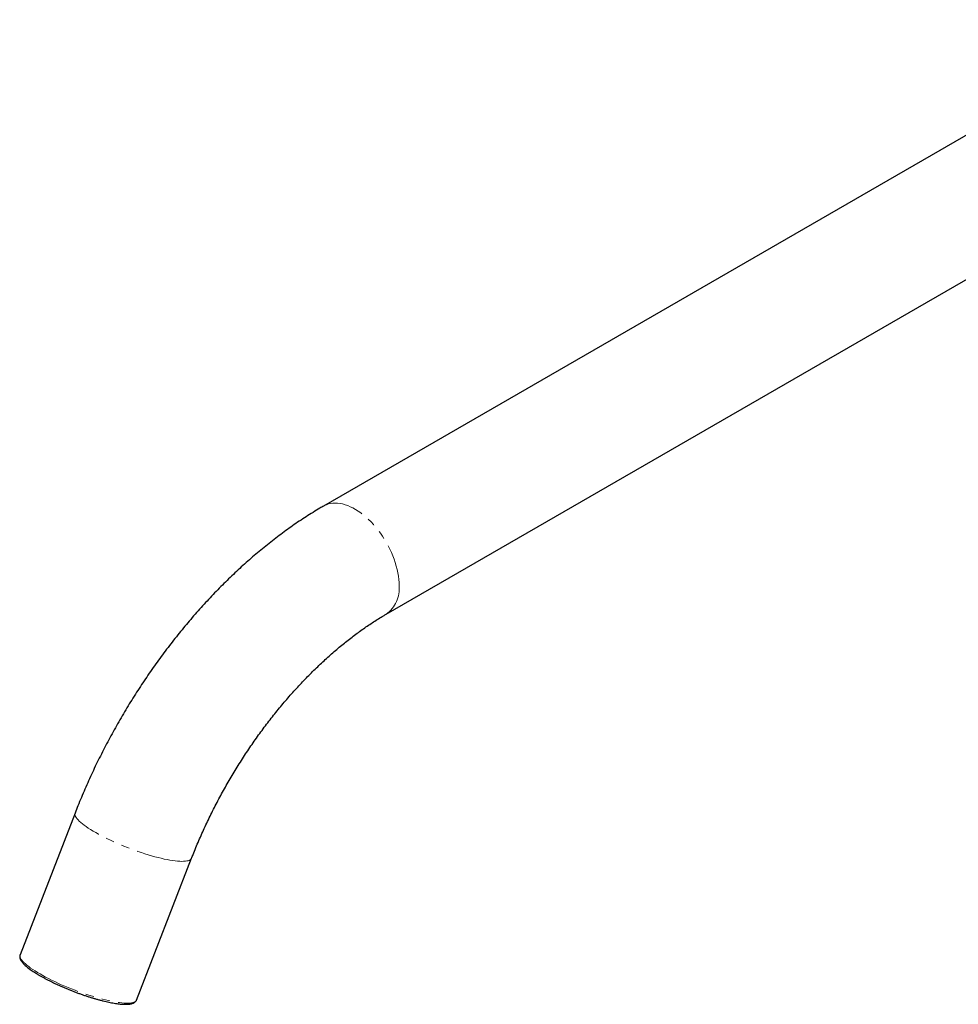
# Model space of a CAD drawing. Units: millimetres. Extents: x -39 to 583, y -237 to 253.
# Drawn here: x 259 to 401, y -148 to 2 of the extents above; entities that cross this region are included whole.
import ezdxf

# ---------------------------------------------------------------- set-up
doc = ezdxf.new("R2010")
doc.units = ezdxf.units.MM
doc.linetypes.add('PHANTOM', pattern=[12.7, 6.35, -1.27, 1.27, -1.27, 1.27, -1.27])

msp = doc.modelspace()

# ---------------------------------------------------------------- linework, layer by layer
at = {"color": 7, "linetype": 'Continuous', "lineweight": 25}
for p, q in [((433.13, 2.18), (305.03, -71.77)), ((314.53, -88.22), (442.63, -14.27)), ((267.24, -118.46), (258.88, -140.02)), ((276.59, -146.89), (284.96, -125.33))]:
    msp.add_line(p, q, dxfattribs=at)
at = {"color": 8, "linetype": 'PHANTOM', "lineweight": 18, "flags": 128}
for points in [[(316.5, -83.87), (316.49, -83.4), (316.45, -82.92), (316.39, -82.43), (316.31, -81.92), (316.2, -81.41), (316.07, -80.9), (315.92, -80.38), (315.74, -79.86), (315.55, -79.35), (315.33, -78.83), (315.1, -78.32), (314.84, -77.81), (314.57, -77.31), (314.28, -76.83), (313.97, -76.35), (313.65, -75.88), (313.31, -75.44), (312.96, -75), (312.6, -74.59), (312.24, -74.19), (311.86, -73.82), (311.47, -73.46), (311.08, -73.13), (310.68, -72.83), (310.28, -72.55), (309.88, -72.3), (309.48, -72.07), (309.08, -71.88), (308.68, -71.71), (308.29, -71.57), (307.9, -71.46), (307.52, -71.39), (307.14, -71.34), (306.78, -71.32), (306.42, -71.34), (306.08, -71.39), (305.75, -71.46), (305.44, -71.57), (305.14, -71.71), (305.03, -71.77)], [(282.82, -125.77), (282.46, -125.73), (282.08, -125.68), (281.67, -125.62), (281.25, -125.54), (280.8, -125.45), (280.35, -125.34), (279.87, -125.22), (279.38, -125.1), (278.88, -124.96), (278.37, -124.8), (277.86, -124.64), (277.33, -124.47), (276.8, -124.29), (276.27, -124.1), (275.74, -123.91), (275.21, -123.7), (274.68, -123.49), (274.16, -123.27), (273.65, -123.05), (273.14, -122.83), (272.64, -122.6), (272.16, -122.37), (271.69, -122.13), (271.24, -121.9), (270.8, -121.66), (270.38, -121.43), (269.99, -121.2), (269.61, -120.97), (269.26, -120.75), (268.93, -120.52), (268.63, -120.31), (268.36, -120.1), (268.11, -119.89), (267.89, -119.69), (267.7, -119.5), (267.54, -119.32), (267.42, -119.15), (267.32, -118.99), (267.25, -118.84), (267.22, -118.7), (267.22, -118.57), (267.24, -118.46)], [(284.96, -125.33), (284.93, -125.39), (284.85, -125.49), (284.74, -125.58), (284.6, -125.65), (284.43, -125.71), (284.23, -125.75), (284.01, -125.78), (283.75, -125.8), (283.46, -125.81), (283.15, -125.8), (282.82, -125.77)], [(258.88, -140.02), (258.86, -140.1), (258.85, -140.22), (258.88, -140.36), (258.93, -140.51), (259.02, -140.67), (259.14, -140.84), (259.3, -141.02), (259.48, -141.21), (259.69, -141.4), (259.93, -141.6), (260.2, -141.81), (260.49, -142.03), (260.81, -142.25), (261.16, -142.47), (261.53, -142.7), (261.92, -142.93)], [(261.92, -142.93), (262.33, -143.17), (262.76, -143.4), (263.21, -143.63), (263.68, -143.87), (264.16, -144.1), (264.65, -144.33), (265.15, -144.56), (265.67, -144.78), (266.19, -145), (266.71, -145.21), (267.24, -145.41), (267.77, -145.61), (268.31, -145.8), (268.83, -145.99), (269.36, -146.16), (269.88, -146.33), (270.39, -146.48), (270.89, -146.62), (271.39, -146.75), (271.86, -146.87), (272.33, -146.98), (272.77, -147.08), (273.2, -147.16), (273.61, -147.23), (274, -147.28), (274.37, -147.32), (274.71, -147.35), (275.02, -147.37), (275.32, -147.36), (275.58, -147.35), (275.81, -147.32), (276.02, -147.28), (276.2, -147.22), (276.35, -147.16), (276.46, -147.07), (276.55, -146.98), (276.59, -146.89)]]:
    msp.add_lwpolyline(points, dxfattribs=at)
at = {"color": 8, "linetype": 'PHANTOM', "lineweight": 18}
msp.add_arc((311.79, -84.36), 4.74, 305.4083, 5.9145, dxfattribs=at)
at = {"color": 7, "linetype": 'Continuous', "lineweight": 25}
for points, knots in [([(305.03, -71.77), (304.84, -71.88), (304.3, -72.19), (303.41, -72.73), (302.37, -73.39), (301.33, -74.07), (300.29, -74.78), (299.27, -75.51), (298.24, -76.27), (297.23, -77.05), (296.22, -77.85), (295.22, -78.67), (294.23, -79.51), (293.24, -80.38), (292.27, -81.26), (291.3, -82.16), (290.34, -83.09), (289.4, -84.03), (288.46, -84.99), (287.53, -85.97), (286.62, -86.96), (285.71, -87.97), (284.82, -89), (283.94, -90.05), (283.07, -91.11), (282.21, -92.18), (281.37, -93.27), (280.54, -94.38), (279.72, -95.5), (278.92, -96.63), (278.13, -97.77), (277.36, -98.93), (276.6, -100.09), (275.85, -101.27), (275.12, -102.46), (274.41, -103.66), (273.71, -104.87), (273.03, -106.09), (272.36, -107.31), (271.72, -108.55), (271.08, -109.79), (270.47, -111.04), (269.87, -112.29), (269.3, -113.55), (268.74, -114.82), (268.2, -116.09), (267.7, -117.3), (267.39, -118.09), (267.24, -118.46)], [0, 0, 0, 0, 0.011994, 0.034257, 0.056511, 0.078761, 0.101003, 0.123236, 0.145457, 0.167665, 0.189858, 0.212035, 0.234196, 0.256341, 0.278469, 0.300579, 0.322673, 0.344751, 0.366812, 0.388858, 0.410888, 0.432904, 0.454907, 0.476896, 0.498874, 0.52084, 0.542795, 0.564742, 0.58668, 0.60861, 0.630534, 0.652452, 0.674365, 0.696275, 0.718182, 0.740088, 0.761993, 0.783898, 0.805805, 0.827713, 0.849625, 0.871541, 0.893462, 0.915389, 0.937324, 0.959266, 0.981218, 1, 1, 1, 1]), ([(284.96, -125.33), (285.03, -125.15), (285.24, -124.61), (285.6, -123.71), (286.05, -122.65), (286.52, -121.58), (287, -120.52), (287.5, -119.47), (288.02, -118.41), (288.55, -117.36), (289.09, -116.32), (289.66, -115.28), (290.23, -114.25), (290.82, -113.23), (291.43, -112.22), (292.05, -111.21), (292.68, -110.22), (293.32, -109.23), (293.98, -108.26), (294.64, -107.3), (295.32, -106.35), (296.01, -105.42), (296.71, -104.5), (297.42, -103.59), (298.13, -102.7), (298.86, -101.82), (299.59, -100.97), (300.33, -100.13), (301.08, -99.3), (301.83, -98.5), (302.59, -97.71), (303.35, -96.94), (304.12, -96.2), (304.89, -95.47), (305.66, -94.76), (306.43, -94.08), (307.21, -93.41), (307.98, -92.77), (308.76, -92.15), (309.53, -91.55), (310.31, -90.98), (311.08, -90.43), (311.85, -89.9), (312.61, -89.39), (313.37, -88.91), (314.01, -88.52), (314.4, -88.3), (314.53, -88.22)], [0, 0, 0, 0, 0.011829, 0.034644, 0.057471, 0.080312, 0.103165, 0.126028, 0.1489, 0.171779, 0.194664, 0.217554, 0.240447, 0.263342, 0.286236, 0.309129, 0.332018, 0.354902, 0.377781, 0.400651, 0.423512, 0.446362, 0.4692, 0.492024, 0.514834, 0.537626, 0.560401, 0.583156, 0.60589, 0.628602, 0.651291, 0.673955, 0.696592, 0.719202, 0.741784, 0.764336, 0.786858, 0.809348, 0.831806, 0.854232, 0.876624, 0.898984, 0.92131, 0.943604, 0.965866, 0.988096, 1, 1, 1, 1]), ([(258.88, -140.02), (258.87, -140.04), (258.84, -140.11), (258.83, -140.23), (258.83, -140.38), (258.86, -140.53), (258.92, -140.7), (259.01, -140.87), (259.13, -141.05), (259.28, -141.24), (259.46, -141.43), (259.67, -141.63), (259.9, -141.83), (260.15, -142.03), (260.43, -142.24), (260.73, -142.45), (261.05, -142.66), (261.39, -142.88), (261.69, -143.06), (261.89, -143.17), (261.95, -143.21)], [0, 0, 0, 0, 0.023993, 0.071617, 0.11978, 0.170403, 0.225006, 0.284146, 0.346767, 0.41081, 0.474578, 0.537698, 0.600212, 0.662239, 0.723891, 0.785257, 0.846402, 0.907378, 0.968221, 1, 1, 1, 1]), ([(261.95, -143.21), (262.02, -143.25), (262.21, -143.36), (262.55, -143.54), (262.96, -143.76), (263.39, -143.98), (263.83, -144.2), (264.29, -144.42), (264.75, -144.63), (265.22, -144.85), (265.71, -145.05), (266.19, -145.26), (266.69, -145.45), (267.18, -145.65), (267.68, -145.83), (268.18, -146.01), (268.67, -146.18), (269.16, -146.35), (269.65, -146.5), (270.13, -146.65), (270.61, -146.78), (271.07, -146.91), (271.52, -147.02), (271.96, -147.13), (272.39, -147.22), (272.8, -147.31), (273.2, -147.38), (273.58, -147.44), (273.94, -147.48), (274.28, -147.52), (274.61, -147.54), (274.91, -147.55), (275.19, -147.54), (275.45, -147.52), (275.69, -147.48), (275.91, -147.43), (276.1, -147.36), (276.26, -147.28), (276.39, -147.19), (276.49, -147.08), (276.56, -146.98), (276.58, -146.91), (276.59, -146.89)], [0, 0, 0, 0, 0.013648, 0.039666, 0.06566, 0.091633, 0.117587, 0.143526, 0.169454, 0.195373, 0.221285, 0.247192, 0.273096, 0.298999, 0.324901, 0.350805, 0.376711, 0.402622, 0.428539, 0.454465, 0.4804, 0.506349, 0.532315, 0.558301, 0.584312, 0.610353, 0.636434, 0.662562, 0.688752, 0.715019, 0.741387, 0.767883, 0.79455, 0.821435, 0.848596, 0.876064, 0.90373, 0.927646, 0.949655, 0.970135, 0.98973, 1, 1, 1, 1])]:
    msp.add_open_spline(points, degree=3, knots=knots, dxfattribs=at)

doc.saveas('drawing.dxf')
